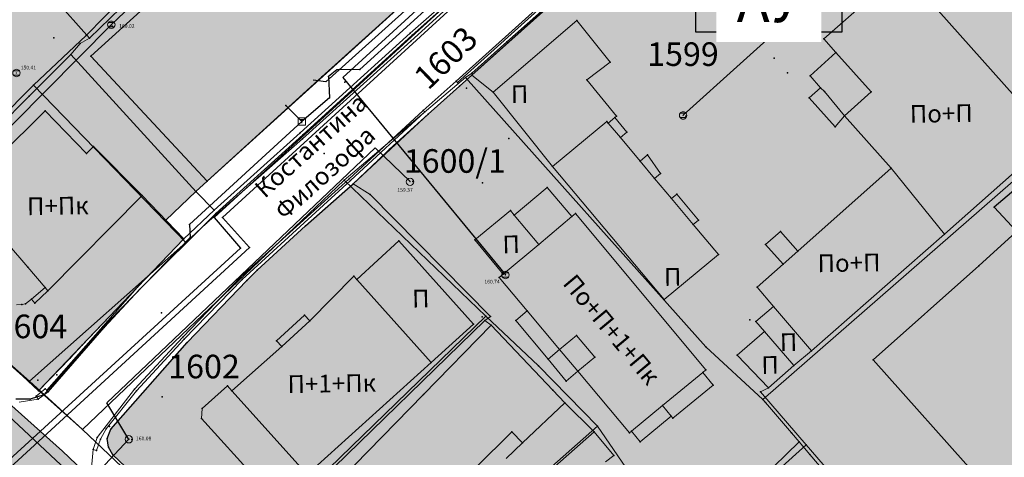
# Model space of a CAD drawing. Units: metres. Extents: x 18 to 1196, y 9 to 539.
# Drawn here: x 202 to 269, y 142 to 172 of the extents above; entities that cross this region are included whole.
import ezdxf
from ezdxf.enums import TextEntityAlignment as Align

# ---------------------------------------------------------------- set-up
doc = ezdxf.new("R2010")
doc.units = ezdxf.units.M
for name, color, linetype, lineweight in [('001_Granica plana', 37, 'Continuous', 9), ('005A_Postojeće stanje ulica', 25, 'Continuous', 30), ('101_parcele_granica', 7, 'Continuous', 9), ('104_objekti_granice', 162, 'Continuous', 9), ('107_detalj_linije', 252, 'Continuous', 9)]:
    doc.layers.add(name, color=color, linetype=linetype, lineweight=lineweight)
for name, color, linetype in [('002_Legenda-text', 7, 'Continuous'), ('007_Ulice_nazivi', 7, 'Continuous'), ('102_parcele_brojevi', 7, 'Continuous'), ('109_elektroinstalacije', 1, 'Continuous'), ('116_katastarske_tacke', 7, 'Continuous'), ('120_detaljne_tacke', 1, 'Continuous'), ('125_D_tacke_konstruisane', 1, 'Continuous'), ('162_Postojeća spratnost', 7, 'Continuous')]:
    doc.layers.add(name, color=color, linetype=linetype)
for name, color, linetype, true_color in [('110_vodovod', 7, 'Continuous', 0x0080ff), ('111_fekalna kanalizacija', 7, 'Continuous', 0x992a00), ('113_toplovod', 7, 'Continuous', 0xff5500), ('115_telefon', 7, 'Continuous', 0x9900ff), ('152_Pos.Obj.-srafure_stanovanje', 7, 'Continuous', 0xd2d27c), ('153A_Postojeće-srafura_VišSt.realizovano', 7, 'Continuous', 0xffba75), ('159_Pos.Obj.-srafure_javne funkcije', 7, 'Continuous', 0xdcb4cd)]:
    doc.layers.add(name, color=color, linetype=linetype, true_color=true_color)
for name, color, linetype, lineweight, true_color in [('152_Postojece-srafura_stanovanje', 7, 'Continuous', 30, 0xf3e17c), ('153A_Post.Obj.-srafure_višeporodični', 7, 'Continuous', 30, 0xff8447), ('159_Postojeće-srafura_javne funkcije', 7, 'Continuous', 30, 0xeec2d4)]:
    doc.layers.add(name, color=color, linetype=linetype, lineweight=lineweight, true_color=true_color)
doc.styles.add('CIRILICA', font='txt')
doc.styles.add('OZNP', font='timesi.ttf')
doc.styles.add('Tahoma', font='tahoma.ttf')

# ---------------------------------------------------------------- blocks, each defined once
blk = doc.blocks.new('T61-17')
at = {"color": 150, "linetype": 'Continuous', "lineweight": 9, "true_color": 0x0080ff}
for radius in [1, 0.05]:
    blk.add_circle((0, 0), radius, dxfattribs=at)
blk.add_point((0, 0), dxfattribs=at)
at = {"color": 150, "linetype": 'Continuous', "true_color": 0x0080ff}
for points in [[(-0.05, 0), (-0.04, -0.04), (-0.04, 0.04)], [(-0.04, 0.04), (0, -0.05), (0, 0.05)], [(0, -0.05), (-0.04, 0.04), (-0.04, -0.04)], [(0, 0.05), (0.04, -0.04), (0.04, 0.04)], [(0.04, -0.04), (0, 0.05), (0, -0.05)], [(0.05, 0), (0.04, 0.04), (0.04, -0.04)]]:
    blk.add_solid(points, dxfattribs=at)
blk = doc.blocks.new('T65-07')
at = {"linetype": 'Continuous', "lineweight": 9}
for p, q in [((-1, 1), (-1, -1)), ((1, 1), (-1, 1)), ((-0.5, 0.5), (0.5, 0.5)), ((0, 0.5), (0, -0.5)), ((1, -1), (1, 1)), ((-1, -1), (1, -1))]:
    blk.add_line(p, q, dxfattribs=at)
blk = doc.blocks.new('T62-04')
at = {"linetype": 'Continuous', "lineweight": 9}
for p, q in [((-0.8, 0.6), (0.8, 0.6)), ((0.8, -0.6), (-0.8, -0.6))]:
    blk.add_line(p, q, dxfattribs=at)
blk.add_circle((0, 0), 0.05, dxfattribs=at)
for start, end in [(143.1301, 216.8699), (36.8699, 143.1301), (323.1301, 36.8699), (216.8699, 323.1301)]:
    blk.add_arc((0, 0), 1, start, end, dxfattribs=at)
at = {"linetype": 'Continuous'}
for points in [[(-0.05, 0), (-0.04, -0.04), (-0.04, 0.04)], [(-0.04, 0.04), (0, -0.05), (0, 0.05)], [(0, -0.05), (-0.04, 0.04), (-0.04, -0.04)], [(0, 0.05), (0.04, -0.04), (0.04, 0.04)], [(0.04, -0.04), (0, 0.05), (0, -0.05)], [(0.05, 0), (0.04, 0.04), (0.04, -0.04)]]:
    blk.add_solid(points, dxfattribs=at)

msp = doc.modelspace()

# ---------------------------------------------------------------- hatches: boundary and pattern name
at = {"layer": '001_Granica plana', "ltscale": 1}
h = msp.add_hatch(color=33, dxfattribs=at)
h.dxf.hatch_style = 1
h.paths.add_polyline_path([(293.55, 426.38), (277.683, 417.447), (271.618, 413.583), (268.756, 412.878), (258.621, 409.664), (256.747, 411.396), (234.259, 384.237), (229.043, 378.079), (217.909, 364.933), (215.194, 366.227), (208.211, 365.71), (197.953, 362.246), (191.876, 359.957), (170.537, 352.357), (166.096, 351.012), (159.388, 348.543), (154.672, 346.904), (149.789, 345.112), (138.629, 340.849), (126.878, 334.826), (123.602, 332.23), (101.939, 308.605), (98.42, 306.981), (93.559, 301.808), (91.556, 297.694), (91.554, 297.346), (62.101, 265.449), (105.188, 226.766), (103.397, 224.77), (116.645, 212.359), (122.58, 207.084), (128.121, 202.125), (140.518, 191.231), (152.024, 181.079), (165.917, 168.234), (174.772, 159.998), (185.892, 149.675), (189.965, 145.479), (199.942, 136.599), (209.562, 127.439), (216.419, 120.582), (224.991, 112.901), (233.073, 105.29), (241.355, 97.314), (247.861, 91.634), (258.576, 81.126), (285.337, 55.92), (310.149, 32.649), (333.883, 57.948), (343.836, 68.522), (357.841, 83.478), (365.278, 86.918), (376.892, 99.469), (380.822, 116.944), (380.203, 118.497), (388.575, 123.277), (390.665, 133.575), (389.931, 135.791), (417.739, 169.039), (422.158, 180.386), (428.771, 189.828), (429.201, 190.903), (429.295, 190.825), (450.757, 173.016), (457.299, 180.875), (468.54, 178.669), (482.258, 175.987), (503.993, 171.692), (505.723, 179.761), (507.717, 179.786), (510.351, 176.569), (546.126, 169.377), (576.75, 163.335), (576.705, 163.249), (613.854, 156.046), (625.099, 153.815), (647.007, 149.371), (647.322, 150.875), (691.005, 142.129), (679.763, 181.012), (666.586, 229.3), (659.753, 254.433), (650.252, 289.78), (646.912, 301.546), (642.518, 318.224), (640.151, 326.988), (635.442, 343.947), (632.582, 354.126), (628.432, 369.704), (623.07, 388.817), (618.699, 405.53), (615.761, 416.365), (612.921, 427.233), (602.629, 465.37), (598.416, 480.881), (589.351, 514.208), (564.705, 509.352), (552.009, 506.995), (539.299, 504.578), (525.522, 502.077), (498.938, 496.982), (496.126, 497.47), (491.906, 497.502), (485.674, 496.577), (476.69, 494.213), (475.093, 493.622), (466.174, 491.321), (438.349, 484.16), (423.685, 480.502), (412.265, 477.577), (405.585, 476.114), (402.755, 474.999), (395.119, 472.91), (391.986, 472.047), (379.473, 469.196), (368.452, 466.151), (362.143, 463.481), (351.947, 459.384), (331.513, 447.627), (312.865, 436.909), (312.286, 436.58), (312.138, 436.843)])
h.paths.add_polyline_path([(309.091, 425.948), (309.254, 425.657), (316.834, 429.963), (335.499, 440.691), (355.45, 452.17), (365.193, 456.086), (371.087, 458.579), (381.427, 461.436), (393.938, 464.287), (397.237, 465.195), (405.284, 467.397), (407.922, 468.436), (414.114, 469.793), (425.646, 472.746), (440.315, 476.405), (468.168, 483.573), (477.487, 485.978), (479.103, 486.576), (487.284, 488.729), (492.466, 489.498), (495.406, 489.475), (499.008, 488.85), (526.989, 494.213), (540.761, 496.713), (553.487, 499.132), (566.209, 501.495), (583.587, 504.919), (590.696, 478.781), (594.907, 463.279), (605.189, 425.18), (608.03, 414.307), (610.969, 403.471), (615.348, 386.724), (620.715, 367.594), (624.865, 352.015), (627.737, 341.795), (632.435, 324.875), (634.788, 316.162), (639.195, 299.434), (642.541, 287.649), (652.03, 252.345), (658.866, 227.201), (672.062, 178.848), (679.662, 152.559), (641.117, 160.276), (640.806, 158.791), (628.441, 161.3), (628.443, 161.307), (609.973, 164.972), (609.968, 164.948), (588.727, 169.067), (581.962, 170.52), (581.951, 170.463), (547.689, 177.223), (514.731, 183.848), (511.467, 187.834), (499.238, 187.68), (497.821, 181.066), (483.801, 183.836), (470.075, 186.52), (454.186, 189.639), (449.719, 184.273), (434.404, 196.981), (431.045, 199.772), (425.925, 205.474), (425.005, 204.309), (423.736, 201.406), (422.969, 198.637), (422.052, 194.571), (421.687, 193.659), (415.052, 184.186), (410.761, 173.165), (381.657, 138.367), (380.998, 137.319), (382.402, 133.08), (381.457, 128.425), (370.195, 121.996), (372.473, 116.282), (369.559, 103.323), (360.482, 93.514), (355.341, 91.136), (351.637, 92.403), (348.562, 88.832), (349.795, 86.589), (338.004, 73.998), (328.054, 63.427), (309.787, 43.956), (290.816, 61.749), (264.12, 86.895), (253.297, 97.508), (246.764, 103.212), (238.59, 111.084), (230.403, 118.794), (221.921, 126.394), (215.149, 133.165), (205.361, 142.485), (195.502, 151.261), (191.487, 155.396), (180.215, 165.861), (171.356, 174.1), (157.387, 187.016), (145.804, 197.236), (133.429, 208.11), (127.905, 213.054), (122.038, 218.269), (114.58, 225.255), (116.484, 227.377), (112.76, 230.718), (73.482, 265.982), (99.535, 294.196), (99.545, 295.827), (100.221, 297.215), (103.185, 300.37), (104.527, 300.989), (105.888, 301.075), (129.069, 326.355), (131.228, 328.066), (141.891, 333.531), (152.595, 337.62), (157.363, 339.37), (162.082, 341.01), (168.64, 343.424), (173.04, 344.757), (194.628, 352.445), (200.643, 354.71), (209.812, 357.806), (213.668, 358.092), (217.041, 356.485), (219.767, 354.75), (235.147, 372.908), (240.393, 379.101), (257.522, 399.788), (258.708, 398.693), (261.665, 402.236), (270.924, 405.173), (274.809, 406.13), (281.797, 410.583), (297.475, 419.409)], flags=16)
h.paths.add_polyline_path([(308.329, 423.224), (308.496, 422.927), (317.826, 428.227), (336.496, 438.957), (356.326, 450.367), (365.956, 454.237), (371.746, 456.687), (381.916, 459.497), (394.426, 462.347), (397.766, 463.267), (405.916, 465.496), (408.506, 466.517), (414.576, 467.847), (426.136, 470.807), (440.806, 474.467), (468.666, 481.637), (478.086, 484.067), (479.706, 484.667), (487.686, 486.767), (492.606, 487.497), (495.226, 487.477), (498.126, 486.907), (500.938, 487.357), (527.356, 492.247), (541.126, 494.747), (553.856, 497.167), (566.585, 499.53), (582.146, 502.597), (588.766, 478.257), (592.976, 462.757), (603.256, 424.667), (606.097, 413.792), (609.036, 402.957), (613.418, 386.201), (618.786, 367.067), (622.936, 351.487), (625.811, 341.257), (630.506, 324.347), (632.856, 315.647), (637.266, 298.907), (640.613, 287.116), (650.099, 251.823), (656.936, 226.677), (670.136, 178.307), (676.826, 155.167), (639.566, 162.627), (639.256, 161.147), (630.826, 162.857), (630.876, 163.087), (627.926, 163.647), (627.886, 163.457), (611.406, 166.727), (611.456, 166.927), (608.456, 167.477), (608.416, 167.287), (591.733, 170.521), (591.896, 170.837), (588.936, 171.447), (588.886, 171.217), (580.366, 172.867), (580.357, 172.816), (548.079, 179.184), (515.825, 185.668), (512.716, 189.807), (498.194, 189.666), (497.616, 189.657), (496.277, 183.41), (484.186, 185.799), (470.458, 188.483), (454.082, 191.698), (453.396, 191.817), (449.459, 187.087), (435.681, 198.52), (432.436, 201.217), (426.065, 208.313), (425.266, 207.867), (423.276, 205.347), (421.846, 202.077), (421.029, 199.124), (420.058, 194.819), (413.276, 185.137), (409.016, 174.197), (400.316, 163.817), (389.106, 150.497), (380.036, 139.547), (378.803, 137.586), (380.336, 132.957), (379.677, 129.712), (367.693, 122.87), (370.386, 116.117), (370.671, 114.053), (370.658, 111.971), (370.347, 109.911), (369.746, 107.917), (367.726, 104.287), (359.283, 95.163), (357.845, 94.042), (356.136, 93.405), (354.315, 93.31), (352.55, 93.767), (351.004, 94.733), (346.141, 89.084), (347.164, 87.222), (346.226, 86.117), (336.386, 76.667), (335.827, 76.154), (336.546, 75.367), (326.596, 64.797), (317.495, 55.876), (310.623, 48.584), (309.291, 47.164), (292.186, 63.207), (265.506, 88.337), (254.656, 98.977), (248.116, 104.687), (239.97, 112.532), (231.756, 120.267), (223.296, 127.847), (216.546, 134.597), (206.716, 143.957), (196.886, 152.707), (192.886, 156.827), (181.576, 167.327), (172.716, 175.567), (158.727, 188.501), (147.126, 198.737), (134.756, 209.607), (129.236, 214.547), (123.386, 219.747), (117.376, 225.377), (119.308, 227.53), (114.096, 232.207), (76.327, 266.115), (101.927, 293.839), (101.536, 294.407), (101.542, 295.36), (101.886, 296.067), (104.376, 298.717), (105.026, 299.017), (105.976, 299.077), (106.515, 298.8), (130.436, 324.887), (130.516, 324.797), (132.316, 326.377), (134.75, 328.119), (137.83, 329.929), (141.54, 331.589), (142.514, 331.934), (153.296, 335.747), (158.036, 337.487), (162.756, 339.127), (169.276, 341.527), (173.666, 342.857), (195.316, 350.567), (201.316, 352.827), (210.212, 355.831), (213.287, 356.058), (216.071, 354.732), (220.166, 352.127), (236.674, 371.615), (241.926, 377.817), (257.716, 396.887), (258.896, 395.797), (262.826, 400.507), (271.466, 403.247), (275.606, 404.267), (282.826, 408.867), (298.456, 417.667)], flags=0)
at = {"layer": '152_Pos.Obj.-srafure_stanovanje', "ltscale": 1}
h = msp.add_hatch(color=256, dxfattribs=at)
h.dxf.hatch_style = 1
h.paths.add_polyline_path([(213.716, 176.817), (211.006, 179.967), (210.766, 179.737), (210.536, 179.967), (209.736, 179.247), (210.006, 178.977), (209.046, 178.017), (208.596, 178.467), (207.776, 177.607), (208.196, 177.177), (205.506, 174.507), (205.076, 174.937), (204.336, 174.197), (204.756, 173.767), (204.486, 173.497), (207.186, 170.477)])
h = msp.add_hatch(color=256, dxfattribs=at)
h.dxf.hatch_style = 1
h.paths.add_polyline_path([(210.736, 159.817), (207.446, 163.127), (206.966, 162.657), (204.166, 165.547), (196.356, 157.827), (199.716, 154.537), (201.356, 153.027), (202.246, 152.397), (202.606, 152.417), (202.846, 152.477), (203.256, 152.787), (203.466, 152.517), (204.366, 153.357)])
h = msp.add_hatch(color=256, dxfattribs=at)
h.dxf.hatch_style = 1
h.paths.add_polyline_path([(240.096, 158.587), (239.846, 158.377), (238.176, 160.357), (235.946, 158.477), (237.606, 156.497), (235.196, 154.467), (234.926, 154.257), (236.816, 151.997), (236.046, 151.347), (239.456, 147.227), (240.256, 147.897), (243.746, 143.717), (243.896, 143.837), (244.476, 143.127), (246.576, 144.857), (246.686, 144.717), (249.416, 146.957), (248.716, 147.807), (248.936, 147.987)])
h = msp.add_hatch(color=256, dxfattribs=at)
h.dxf.hatch_style = 1
h.paths.add_polyline_path([(235.946, 158.477), (235.686, 158.787), (233.286, 156.797), (235.196, 154.467), (237.606, 156.497)])
h = msp.add_hatch(color=256, dxfattribs=at)
h.dxf.hatch_style = 1
h.paths.add_polyline_path([(228.136, 156.727), (225.276, 154.127), (230.326, 148.497), (233.196, 151.087)])
h = msp.add_hatch(color=256, dxfattribs=at)
h.dxf.hatch_style = 1
h.paths.add_polyline_path([(230.326, 148.497), (225.276, 154.127), (225.086, 154.337), (222.106, 151.307), (221.746, 151.697), (219.836, 149.957), (220.206, 149.567), (216.816, 146.577), (216.516, 146.907), (214.816, 145.377), (214.776, 144.697), (219.666, 139.287), (220.346, 139.227), (222.046, 140.757), (221.916, 140.897)])
h = msp.add_hatch(color=256, dxfattribs=at)
h.dxf.hatch_style = 1
h.paths.add_polyline_path([(235.786, 143.797), (236.506, 143.037), (239.366, 145.757), (238.556, 146.617), (234.386, 151.017), (229.816, 146.337), (223.396, 139.777), (226.306, 136.517), (226.636, 136.137), (228.486, 134.067), (231.526, 137.167), (231.886, 136.797), (232.136, 137.047), (232.406, 136.787), (233.316, 137.797), (233.096, 138.017), (234.896, 139.847), (233.346, 141.377)])
h = msp.add_hatch(color=256, dxfattribs=at)
h.dxf.hatch_style = 1
h.paths.add_polyline_path([(241.366, 143.797), (239.366, 145.757), (236.506, 143.037), (235.396, 141.987), (234.446, 141.027), (236.236, 139.277), (237.246, 140.167), (237.746, 140.607)])
h = msp.add_hatch(color=256, dxfattribs=at)
h.dxf.hatch_style = 1
h.paths.add_polyline_path([(242.686, 142.187), (241.366, 143.797), (237.746, 140.607), (238.546, 139.797), (239.326, 138.997), (242.136, 141.757)])
at = {"layer": '152_Postojece-srafura_stanovanje', "ltscale": 1}
for points in [[(177.466, 223.057), (176.936, 223.577), (174.216, 226.237), (178.836, 230.887), (186.806, 239.407), (188.676, 241.397), (189.016, 241.757), (189.526, 242.307), (199.663, 253.117), (198.116, 254.727), (191.326, 262.487), (188.676, 265.547), (187.106, 263.567), (178.206, 254.017), (165.81, 241.782), (160.956, 246.727), (159.056, 249.207), (157.306, 250.517), (155.906, 252.337), (150.586, 258.397), (137.897, 248.156), (134.786, 251.367), (122.316, 239.717), (114.316, 231.797), (119.066, 227.437), (121.526, 224.757), (120.076, 222.867), (123.476, 219.687), (129.786, 214.417), (134.986, 209.447), (140.646, 204.467), (147.336, 198.717), (148.056, 197.877), (156.826, 190.177), (159.136, 188.247), (167.426, 180.417), (169.866, 178.189), (173.122, 175.347), (175.236, 173.317), (181.56, 167.311), (183.746, 169.407), (192.627, 177.912), (196.746, 174.497), (198.616, 173.147), (201.256, 170.717), (204.183, 168.022), (206.956, 170.647), (213.446, 177.307), (217.316, 181.287), (218.086, 182.007), (221.426, 185.127), (223.386, 186.957), (220.296, 189.897), (218.956, 191.177), (218.846, 191.277), (225.246, 197.387), (223.866, 201.597), (220.556, 205.177), (229.696, 214.347), (231.85, 216.548), (225.494, 223.631), (223.966, 225.217), (220.363, 229.313), (218.596, 227.607), (214.986, 224.107), (212.776, 221.597), (209.556, 217.927), (207.736, 215.857), (205.466, 213.397), (200.696, 207.947), (199.276, 206.327), (197.376, 204.157), (194.536, 206.847), (194.166, 207.187), (193.006, 208.147), (192.006, 209.227), (189.466, 211.627), (186.546, 214.387), (186.366, 214.557), (180.696, 219.917), (180.226, 220.357)], [(260.956, 136.427), (255.976, 142.257), (255.246, 143.117), (254.736, 143.717), (252.791, 145.991), (248.926, 149.547), (232.767, 167.682), (230.116, 165.317), (225.046, 160.607), (221.806, 157.757), (218.536, 154.747), (217.846, 154.057), (213.796, 149.847), (208.616, 143.967), (208.387, 143.332), (208.476, 142.747), (208.766, 142.237), (212.166, 139.007), (216.646, 134.677), (223.626, 127.997), (223.396, 127.707), (223.746, 127.367), (226.696, 124.677), (231.776, 120.017), (234.326, 117.707), (238.476, 113.967), (239.995, 112.525), (246.086, 118.407), (249.846, 121.907), (254.716, 126.447), (259.826, 131.287), (263.006, 134.027)], [(213.566, 156.877), (212.383, 158.105), (212.318, 158.042), (203.396, 167.277), (192.847, 156.787), (193.126, 156.497), (203.726, 146.567), (210.426, 153.587)]]:
    msp.add_hatch(color=256, dxfattribs=at).paths.add_polyline_path(points)
at = {"layer": '153A_Post.Obj.-srafure_višeporodični', "ltscale": 1}
h = msp.add_hatch(color=256, dxfattribs=at)
h.dxf.hatch_style = 1
h.paths.add_polyline_path([(237.076, 180.617), (238.316, 181.757), (244.886, 187.737), (237.196, 196.287), (230.816, 190.577), (229.036, 188.977), (224.746, 185.077), (225.376, 184.387), (223.396, 182.597), (222.826, 183.217), (222.236, 182.697), (222.806, 182.067), (220.216, 179.717), (219.596, 180.407), (215.406, 176.617), (215.836, 176.147), (214.016, 174.497), (213.586, 174.977), (207.266, 169.257), (215.156, 160.787), (221.666, 166.727), (222.906, 167.847)])
h = msp.add_hatch(color=256, dxfattribs=at)
h.dxf.hatch_style = 1
h.paths.add_polyline_path([(286.226, 151.567), (287.356, 152.697), (287.816, 153.147), (277.896, 164.297), (277.456, 163.927), (276.176, 162.857), (269.666, 157.097), (267.416, 155.047), (260.266, 148.667), (270.336, 137.387), (277.796, 144.067), (279.376, 145.477)])
at = {"layer": '153A_Postojeće-srafura_VišSt.realizovano', "ltscale": 1}
for points in [[(249.496, 191.937), (249.996, 193.057), (250.096, 194.297), (249.936, 195.297), (249.566, 196.267), (248.966, 197.277), (242.436, 204.357), (242.236, 204.607), (240.456, 206.717), (232.326, 216.017), (231.85, 216.548), (229.696, 214.347), (220.556, 205.177), (223.866, 201.597), (225.246, 197.387), (218.846, 191.277), (218.956, 191.177), (220.296, 189.897), (223.386, 186.957), (221.426, 185.127), (218.236, 182.147), (218.086, 182.007), (217.316, 181.287), (213.446, 177.307), (206.956, 170.647), (204.183, 168.022), (201.256, 170.717), (198.616, 173.147), (196.746, 174.497), (192.627, 177.912), (183.746, 169.407), (181.576, 167.327), (184.468, 164.641), (185.806, 163.417), (186.586, 162.757), (191.436, 158.257), (192.886, 156.827), (203.396, 167.277), (212.282, 158.08), (214.378, 160.076), (215.156, 160.787), (244.886, 187.737), (246.248, 188.935), (248.386, 190.787)], [(287.405, 152.641), (287.407, 152.643), (287.356, 152.697), (287.816, 153.147), (277.896, 164.297), (277.456, 163.927), (275.782, 166.072), (252.796, 145.987), (252.966, 145.787), (254.736, 143.717), (255.246, 143.117), (255.976, 142.257), (260.956, 136.427), (263.006, 134.027), (264.076, 132.777), (264.616, 132.167), (265.146, 132.707), (267.176, 134.767), (275.546, 141.897)]]:
    msp.add_hatch(color=256, dxfattribs=at).paths.add_polyline_path(points)
at = {"layer": '159_Pos.Obj.-srafure_javne funkcije', "ltscale": 1}
h = msp.add_hatch(color=256, dxfattribs=at)
h.dxf.hatch_style = 1
h.paths.add_polyline_path([(262.216, 175.097), (256.906, 170.417), (257.736, 169.487), (255.986, 167.927), (256.696, 167.107), (255.916, 166.427), (257.676, 164.467), (258.326, 165.217), (261.476, 161.657), (265.086, 157.187), (272.386, 163.667)])
h = msp.add_hatch(color=256, dxfattribs=at)
h.dxf.hatch_style = 1
h.paths.add_polyline_path([(240.866, 167.637), (242.456, 168.837), (240.186, 171.667), (234.516, 166.807), (238.546, 161.777), (242.226, 164.827), (242.316, 164.717), (242.766, 165.087), (242.866, 165.177)])
h = msp.add_hatch(color=256, dxfattribs=at)
h.dxf.hatch_style = 1
h.paths.add_polyline_path([(245.456, 160.967), (245.856, 161.297), (244.966, 162.557), (244.476, 162.137), (243.136, 163.737), (243.576, 164.107), (242.766, 165.087), (242.316, 164.717), (242.226, 164.827), (238.546, 161.777), (246.106, 152.757), (249.786, 155.807), (248.076, 157.847), (248.426, 158.137), (246.956, 159.897), (246.606, 159.597)])
h = msp.add_hatch(color=256, dxfattribs=at)
h.dxf.hatch_style = 1
h.paths.add_polyline_path([(265.086, 157.187), (261.476, 161.657), (255.166, 156.047), (253.986, 157.377), (252.966, 156.487), (254.156, 155.147), (252.396, 153.587), (253.506, 152.287), (256.076, 149.287)])
h = msp.add_hatch(color=256, dxfattribs=at)
h.dxf.hatch_style = 1
h.paths.add_polyline_path([(253.506, 152.287), (252.316, 151.267), (252.896, 150.597), (254.896, 148.287), (256.076, 149.287)])
h = msp.add_hatch(color=256, dxfattribs=at)
h.dxf.hatch_style = 1
h.paths.add_polyline_path([(254.896, 148.287), (252.896, 150.597), (251.056, 148.997), (253.176, 146.777)])
at = {"layer": '159_Postojeće-srafura_javne funkcije', "ltscale": 1}
msp.add_hatch(color=256, dxfattribs=at).paths.add_polyline_path([(275.856, 166.137), (256.086, 188.587), (232.704, 167.753), (248.926, 149.547), (252.796, 145.987)])

# ---------------------------------------------------------------- linework, layer by layer
at = {"layer": '001_Granica plana', "ltscale": 1}
msp.add_lwpolyline([(216.546, 134.597), (206.716, 143.957), (196.886, 152.707), (192.886, 156.827), (181.576, 167.327), (172.716, 175.567), (158.727, 188.501)], dxfattribs=at)
at = {"layer": '001_Granica plana', "color": 33, "ltscale": 1, "transparency": 33554687, "flags": 128}
msp.add_lwpolyline([(215.149, 133.165), (205.361, 142.485), (195.502, 151.261), (191.487, 155.396), (180.215, 165.861), (171.356, 174.1), (157.387, 187.016)], dxfattribs=at)
at = {"layer": '002_Legenda-text', "ltscale": 1}
msp.add_lwpolyline([(248.242, 174.929), (258.142, 174.929), (258.142, 170.879), (248.242, 170.879)], close=True, dxfattribs=at)
at = {"layer": '005A_Postojeće stanje ulica', "ltscale": 1}
for points in [[(225.494, 223.631), (232.326, 216.017), (240.456, 206.717), (242.236, 204.607), (242.436, 204.357), (248.966, 197.277), (249.566, 196.267), (249.936, 195.297), (250.096, 194.297), (249.996, 193.057), (249.496, 191.937), (248.386, 190.787), (246.248, 188.935), (244.886, 187.737), (215.156, 160.787), (214.378, 160.076), (212.347, 158.143)], [(208.616, 143.967), (213.796, 149.847), (217.846, 154.057), (218.536, 154.747), (221.806, 157.757), (225.046, 160.607), (230.116, 165.317), (233.086, 167.967), (256.176, 188.757), (256.446, 188.847), (260.406, 184.247), (275.466, 166.477), (277.456, 163.927), (277.896, 164.297), (287.816, 153.147), (287.356, 152.697), (290.086, 149.817), (293.316, 146.117), (293.786, 145.407), (297.476, 141.177)], [(159.136, 188.247), (167.426, 180.417), (169.866, 178.189), (173.122, 175.347), (175.236, 173.317), (181.776, 167.107), (185.806, 163.417), (186.586, 162.757), (191.436, 158.257), (193.126, 156.497), (203.726, 146.567), (210.426, 153.587), (213.566, 156.877), (212.347, 158.143)], [(212.166, 139.007), (208.766, 142.237), (208.476, 142.747), (208.387, 143.332), (208.616, 143.967)]]:
    msp.add_lwpolyline(points, dxfattribs=at)
at = {"layer": '101_parcele_granica', "ltscale": 1}
for p, q in [((235.446, 170.217), (256.086, 188.587)), ((239.976, 180.317), (228.946, 170.277)), ((206.956, 170.647), (213.446, 177.307)), ((203.396, 167.277), (206.956, 170.647)), ((228.946, 170.277), (221.606, 163.647)), ((233.076, 168.107), (235.446, 170.217)), ((232.656, 167.807), (233.076, 168.107)), ((224.436, 160.857), (232.656, 167.807)), ((232.656, 167.807), (248.926, 149.547)), ((203.396, 167.277), (192.886, 156.827)), ((213.696, 156.617), (203.396, 167.277)), ((252.796, 145.987), (275.856, 166.137)), ((221.606, 163.647), (215.106, 157.927)), ((206.716, 143.957), (224.436, 160.857)), ((234.026, 151.627), (224.436, 160.857)), ((215.106, 157.927), (213.696, 156.617)), ((213.696, 156.617), (203.116, 147.217)), ((196.886, 152.707), (203.116, 147.217)), ((220.396, 138.417), (234.026, 151.627)), ((237.586, 148.277), (234.026, 151.627)), ((248.926, 149.547), (252.796, 145.987)), ((241.586, 144.167), (237.586, 148.277)), ((203.116, 147.217), (206.716, 143.957)), ((252.796, 145.987), (252.966, 145.787)), ((252.966, 145.787), (254.736, 143.717)), ((237.246, 140.357), (241.586, 144.167)), ((247.506, 135.587), (241.586, 144.167)), ((206.716, 143.957), (216.546, 134.597)), ((254.736, 143.717), (255.246, 143.117)), ((255.246, 143.117), (247.506, 135.587)), ((255.246, 143.117), (255.976, 142.257)), ((255.976, 142.257), (260.956, 136.427))]:
    msp.add_line(p, q, dxfattribs=at)
at = {"layer": '104_objekti_granice', "ltscale": 1}
for p, q in [((222.906, 167.847), (237.076, 180.617)), ((207.186, 170.477), (213.716, 176.817)), ((213.586, 174.977), (207.266, 169.257)), ((262.216, 175.097), (256.906, 170.417)), ((262.216, 175.097), (272.386, 163.667)), ((207.186, 170.477), (204.486, 173.497)), ((234.516, 166.807), (240.186, 171.667)), ((240.186, 171.667), (242.456, 168.837)), ((256.906, 170.417), (257.736, 169.487)), ((257.736, 169.487), (255.986, 167.927)), ((257.736, 169.487), (260.116, 166.827)), ((207.266, 169.257), (215.156, 160.787)), ((242.456, 168.837), (240.866, 167.637)), ((221.666, 166.727), (222.906, 167.847)), ((240.866, 167.637), (242.866, 165.177)), ((255.986, 167.927), (256.696, 167.107)), ((215.156, 160.787), (221.666, 166.727)), ((238.546, 161.777), (234.516, 166.807)), ((256.696, 167.107), (255.916, 166.427)), ((256.696, 167.107), (256.966, 166.847)), ((256.966, 166.847), (258.326, 165.217)), ((258.326, 165.217), (260.116, 166.827)), ((257.676, 164.467), (255.916, 166.427)), ((196.356, 157.827), (204.166, 165.547)), ((206.966, 162.657), (204.166, 165.547)), ((242.226, 164.827), (238.546, 161.777)), ((242.226, 164.827), (242.316, 164.717)), ((242.766, 165.087), (242.316, 164.717)), ((242.866, 165.177), (242.766, 165.087)), ((243.576, 164.107), (242.766, 165.087)), ((258.326, 165.217), (257.676, 164.467)), ((261.476, 161.657), (258.326, 165.217)), ((242.316, 164.717), (243.136, 163.737)), ((243.136, 163.737), (243.576, 164.107)), ((243.136, 163.737), (244.476, 162.137)), ((272.386, 163.667), (265.086, 157.187)), ((207.446, 163.127), (206.966, 162.657)), ((210.736, 159.817), (207.446, 163.127)), ((244.966, 162.557), (244.476, 162.137)), ((244.476, 162.137), (245.456, 160.967)), ((245.856, 161.297), (244.966, 162.557)), ((238.546, 161.777), (246.106, 152.757)), ((255.166, 156.047), (261.476, 161.657)), ((261.476, 161.657), (265.086, 157.187)), ((245.456, 160.967), (245.856, 161.297)), ((245.456, 160.967), (246.606, 159.597)), ((238.176, 160.357), (235.946, 158.477)), ((239.846, 158.377), (238.176, 160.357)), ((204.366, 153.357), (210.736, 159.817)), ((246.956, 159.897), (246.606, 159.597)), ((246.606, 159.597), (248.076, 157.847)), ((248.426, 158.137), (246.956, 159.897)), ((233.286, 156.797), (235.686, 158.787)), ((235.946, 158.477), (235.686, 158.787)), ((235.946, 158.477), (237.606, 156.497)), ((237.606, 156.497), (239.846, 158.377)), ((239.846, 158.377), (240.096, 158.587)), ((240.096, 158.587), (248.936, 147.987)), ((248.076, 157.847), (248.426, 158.137)), ((248.076, 157.847), (249.786, 155.807)), ((225.276, 154.127), (228.136, 156.727)), ((228.136, 156.727), (233.196, 151.087)), ((235.196, 154.467), (233.286, 156.797)), ((252.966, 156.487), (253.986, 157.377)), ((253.986, 157.377), (255.166, 156.047)), ((265.086, 157.187), (256.076, 149.287)), ((269.666, 157.097), (267.416, 155.047)), ((201.626, 156.557), (202.996, 154.957)), ((235.196, 154.467), (237.606, 156.497)), ((254.156, 155.147), (252.966, 156.487)), ((246.106, 152.757), (249.786, 155.807)), ((255.166, 156.047), (254.156, 155.147)), ((202.996, 154.957), (204.176, 153.577)), ((254.156, 155.147), (252.396, 153.587)), ((267.416, 155.047), (260.266, 148.667)), ((222.106, 151.307), (225.086, 154.337)), ((225.086, 154.337), (225.276, 154.127)), ((230.326, 148.497), (225.276, 154.127)), ((234.926, 154.257), (235.196, 154.467)), ((236.816, 151.997), (234.926, 154.257)), ((203.256, 152.787), (204.176, 153.577)), ((204.176, 153.577), (204.366, 153.357)), ((253.506, 152.287), (252.396, 153.587)), ((203.256, 152.787), (202.846, 152.477)), ((203.466, 152.517), (203.256, 152.787)), ((204.366, 153.357), (203.466, 152.517)), ((202.606, 152.417), (202.246, 152.397)), ((202.846, 152.477), (202.606, 152.417)), ((253.506, 152.287), (252.316, 151.267)), ((253.506, 152.287), (256.076, 149.287)), ((219.836, 149.957), (221.746, 151.697)), ((221.746, 151.697), (222.106, 151.307)), ((236.046, 151.347), (236.816, 151.997)), ((239.016, 149.367), (236.816, 151.997)), ((220.206, 149.567), (222.106, 151.307)), ((229.796, 146.317), (234.386, 151.017)), ((233.196, 151.087), (230.326, 148.497)), ((234.386, 151.017), (238.556, 146.617)), ((238.236, 148.707), (236.046, 151.347)), ((252.316, 151.267), (252.896, 150.597)), ((239.016, 149.367), (240.166, 150.317)), ((240.166, 150.317), (241.396, 148.847)), ((252.896, 150.597), (251.056, 148.997)), ((252.896, 150.597), (254.896, 148.287)), ((216.816, 146.577), (220.206, 149.567)), ((220.206, 149.567), (219.836, 149.957)), ((239.016, 149.367), (238.236, 148.707)), ((240.256, 147.897), (239.016, 149.367)), ((241.396, 148.847), (240.256, 147.897)), ((253.176, 146.777), (251.056, 148.997)), ((254.896, 148.287), (256.076, 149.287)), ((221.916, 140.897), (230.326, 148.497)), ((238.236, 148.707), (239.456, 147.227)), ((253.176, 146.777), (254.896, 148.287)), ((260.266, 148.667), (270.336, 137.387)), ((240.256, 147.897), (239.456, 147.227)), ((243.746, 143.717), (240.256, 147.897)), ((245.986, 145.567), (248.716, 147.807)), ((248.716, 147.807), (248.936, 147.987)), ((248.716, 147.807), (249.416, 146.957)), ((216.516, 146.907), (214.816, 145.377)), ((216.816, 146.577), (216.516, 146.907)), ((249.416, 146.957), (246.686, 144.717)), ((221.916, 140.897), (216.816, 146.577)), ((229.796, 146.317), (223.396, 139.777)), ((238.556, 146.617), (239.366, 145.757)), ((236.506, 143.037), (239.366, 145.757)), ((239.366, 145.757), (241.366, 143.797)), ((243.896, 143.837), (245.986, 145.567)), ((246.576, 144.857), (245.986, 145.567)), ((214.816, 145.377), (214.776, 144.697)), ((246.576, 144.857), (244.476, 143.127)), ((246.686, 144.717), (246.576, 144.857)), ((214.776, 144.697), (219.666, 139.287)), ((235.786, 143.797), (233.346, 141.377)), ((235.786, 143.797), (236.506, 143.037)), ((241.366, 143.797), (237.746, 140.607)), ((242.686, 142.187), (241.366, 143.797)), ((243.746, 143.717), (243.896, 143.837)), ((244.476, 143.127), (243.896, 143.837)), ((235.396, 141.987), (236.506, 143.037)), ((242.686, 142.187), (242.136, 141.757))]:
    msp.add_line(p, q, dxfattribs=at)
at = {"layer": '107_detalj_linije', "color": 252, "ltscale": 1}
for p, q in [((241.416, 176.017), (232.006, 167.547)), ((232.106, 167.457), (241.476, 175.927)), ((241.726, 175.707), (233.086, 167.967)), ((228.906, 170.797), (232.696, 174.147)), ((229.036, 170.677), (232.816, 174.047)), ((221.456, 164.057), (228.906, 170.797)), ((205.906, 169.357), (206.556, 170.097)), ((206.556, 170.097), (207.186, 170.477)), ((221.626, 163.917), (229.036, 170.677)), ((205.906, 169.357), (203.096, 166.537)), ((205.906, 169.357), (214.396, 160.057)), ((232.006, 167.547), (229.786, 165.577)), ((232.006, 167.547), (232.106, 167.457)), ((233.086, 167.967), (232.246, 167.207)), ((233.086, 167.967), (234.516, 166.807)), ((232.246, 167.207), (230.116, 165.317)), ((203.096, 166.537), (193.126, 156.497)), ((229.786, 165.577), (224.736, 160.917)), ((224.866, 160.827), (229.886, 165.477)), ((229.886, 165.477), (229.786, 165.577)), ((230.116, 165.317), (227.496, 162.937)), ((215.626, 158.817), (221.456, 164.057)), ((215.736, 158.597), (221.626, 163.917)), ((227.496, 162.937), (226.726, 162.207)), ((226.726, 162.207), (225.046, 160.607)), ((224.736, 160.917), (217.426, 154.287)), ((217.526, 154.127), (224.866, 160.827)), ((214.396, 160.057), (215.626, 158.817)), ((225.046, 160.607), (221.806, 157.757)), ((226.186, 159.877), (225.046, 160.607)), ((213.566, 156.877), (210.736, 159.817)), ((234.346, 151.617), (226.186, 159.877)), ((213.566, 156.877), (215.626, 158.817)), ((210.556, 153.447), (215.736, 158.597)), ((221.806, 157.757), (218.536, 154.747)), ((210.426, 153.587), (213.566, 156.877)), ((193.126, 156.497), (203.726, 146.567)), ((218.536, 154.747), (217.846, 154.057)), ((217.426, 154.287), (213.496, 150.207)), ((213.596, 150.077), (217.526, 154.127)), ((217.846, 154.057), (213.796, 149.847)), ((206.686, 149.667), (210.426, 153.587)), ((208.076, 150.937), (210.426, 153.587)), ((208.176, 150.857), (210.556, 153.447)), ((233.966, 151.337), (234.346, 151.617)), ((204.286, 146.617), (208.076, 150.937)), ((204.376, 146.497), (208.176, 150.857)), ((222.786, 140.477), (233.966, 151.337)), ((234.386, 151.017), (233.966, 151.337)), ((213.496, 150.207), (210.236, 146.687)), ((210.356, 146.577), (213.596, 150.077)), ((205.866, 148.777), (206.686, 149.667)), ((213.796, 149.847), (208.616, 143.967)), ((203.726, 146.567), (205.866, 148.777)), ((252.626, 146.497), (253.176, 146.777)), ((203.576, 146.207), (204.176, 146.707)), ((203.706, 146.007), (203.576, 146.207)), ((203.706, 146.007), (204.376, 146.497)), ((204.176, 146.707), (204.286, 146.617)), ((210.236, 146.687), (207.696, 143.407)), ((208.316, 143.997), (210.356, 146.577)), ((255.726, 142.917), (252.626, 146.497)), ((203.706, 146.007), (202.416, 145.807)), ((207.696, 143.407), (207.426, 142.597)), ((207.926, 143.297), (208.316, 143.997)), ((208.616, 143.967), (208.386, 143.337)), ((207.646, 142.527), (207.926, 143.297)), ((208.386, 143.337), (208.476, 142.747)), ((208.476, 142.747), (208.766, 142.237)), ((252.096, 139.657), (255.726, 142.917)), ((263.406, 134.047), (255.726, 142.917)), ((207.326, 141.357), (207.426, 142.597)), ((207.426, 142.597), (207.646, 142.527)), ((208.766, 142.237), (211.436, 139.717))]:
    msp.add_line(p, q, dxfattribs=at)
at = {"layer": '109_elektroinstalacije', "ltscale": 1}
for p, q in [((277.546, 166.717), (268.445, 159.015)), ((268.445, 159.015), (269.947, 157.421))]:
    msp.add_line(p, q, dxfattribs=at)
msp.add_lwpolyline([(238.768, 181.728), (231.002, 174.56), (223.189, 167.508), (222.322, 167.614)], dxfattribs=at)
msp.add_point((268.445, 159.015), dxfattribs=at)
at = {"layer": '110_vodovod', "ltscale": 1}
msp.add_line((209.846, 143.287), (203.256, 136.317), dxfattribs=at)
msp.add_lwpolyline([(209.846, 143.274), (208.352, 145.758), (226.52, 163.031), (228.898, 160.747)], dxfattribs=at)
msp.add_point((209.846, 143.287), dxfattribs=at)
at = {"layer": '111_fekalna kanalizacija', "ltscale": 1}
for points in [[(199.815, 162.463), (208.668, 171.389), (217.453, 179.754), (224.469, 186.425), (237.18, 197.514), (246.264, 187.712)], [(257.046, 194.32), (246.264, 187.712), (237.208, 179.588), (224.331, 167.806), (235.357, 154.43)], [(277.096, 171.854), (259.003, 192.068), (257.046, 194.32), (262.836, 179.19), (247.398, 165.242)]]:
    msp.add_lwpolyline(points, dxfattribs=at)
at = {"layer": '113_toplovod', "ltscale": 1}
for p, q in [((233.724, 174.909), (215.62, 158.318)), ((216.177, 158.327), (233.98, 174.608)), ((215.62, 158.318), (217.411, 156.231)), ((218.023, 156.278), (216.177, 158.327)), ((217.411, 156.231), (199.943, 140.259)), ((200.304, 140.003), (218.023, 156.278))]:
    msp.add_line(p, q, dxfattribs=at)
for p in [(215.62, 158.318), (216.177, 158.327), (217.411, 156.231), (218.023, 156.278)]:
    msp.add_point(p, dxfattribs=at)
at = {"layer": '115_telefon', "ltscale": 1}
for p, q in [((232.946, 175.137), (225.486, 168.357)), ((223.936, 168.327), (223.376, 167.877)), ((225.486, 168.357), (223.936, 168.327)), ((223.376, 167.877), (223.426, 166.427)), ((223.426, 166.427), (221.566, 164.827)), ((221.566, 164.827), (220.486, 165.917)), ((221.566, 164.827), (213.956, 157.837)), ((213.956, 157.837), (214.006, 156.957)), ((214.006, 156.957), (208.566, 151.357)), ((208.566, 151.357), (204.076, 146.307)), ((248.93, 100.756), (198.176, 148.157)), ((204.076, 146.307), (203.156, 146.017)), ((203.156, 146.017), (202.196, 145.997))]:
    msp.add_line(p, q, dxfattribs=at)
for p in [(223.936, 168.327), (225.486, 168.357), (223.376, 167.877), (223.426, 166.427), (220.486, 165.917), (221.566, 164.827), (213.956, 157.837), (214.006, 156.957), (208.566, 151.357), (204.076, 146.307), (203.156, 146.017)]:
    msp.add_point(p, dxfattribs=at)
at = {"layer": '116_katastarske_tacke', "ltscale": 1}
for p in [(206.956, 170.647), (228.946, 170.277), (235.446, 170.217), (233.076, 168.107), (232.656, 167.807), (203.396, 167.277), (221.606, 163.647), (224.436, 160.857), (215.106, 157.927), (213.696, 156.617), (234.026, 151.627), (248.926, 149.547), (237.586, 148.277), (203.116, 147.217), (252.796, 145.987), (252.966, 145.787), (241.586, 144.167), (206.716, 143.957), (254.736, 143.717), (255.246, 143.117), (255.976, 142.257)]:
    msp.add_point(p, dxfattribs=at)
at = {"layer": '120_detaljne_tacke', "ltscale": 1}
for p in [(240.186, 171.667), (208.706, 171.287), (228.906, 170.797), (204.766, 170.497), (206.556, 170.097), (207.186, 170.477), (229.036, 170.677), (256.906, 170.417), (205.906, 169.357), (207.266, 169.257), (230.396, 169.127), (242.456, 168.837), (253.556, 169.117), (254.456, 168.117), (222.906, 167.847), (224.466, 167.497), (232.006, 167.547), (232.106, 167.457), (233.086, 167.967), (240.866, 167.637), (255.986, 167.927), (221.666, 166.727), (232.246, 167.207), (232.716, 167.077), (234.516, 166.807), (256.966, 166.847), (260.116, 166.827), (203.096, 166.537), (255.916, 166.427), (204.166, 165.547), (229.786, 165.577), (229.886, 165.477), (230.116, 165.317), (242.226, 164.827), (242.866, 165.177), (247.566, 165.177), (258.326, 165.217), (243.576, 164.107), (257.676, 164.467), (221.456, 164.057), (221.626, 163.917), (235.576, 163.677), (207.446, 163.127), (227.496, 162.937), (223.076, 162.657), (226.726, 162.207), (228.886, 162.327), (244.966, 162.557), (238.546, 161.777), (261.476, 161.657), (215.156, 160.787), (224.736, 160.917), (224.866, 160.827), (229.076, 160.747), (245.856, 161.297), (214.396, 160.057), (225.046, 160.607), (233.796, 160.667), (238.176, 160.357), (210.736, 159.817), (226.186, 159.877), (246.956, 159.897), (215.626, 158.817), (235.686, 158.787), (215.736, 158.597), (240.096, 158.587), (248.426, 158.137), (221.806, 157.757), (213.566, 156.877), (228.136, 156.727), (233.286, 156.797), (253.986, 157.377), (265.086, 157.187), (252.966, 156.487), (249.786, 155.807), (202.996, 154.957), (218.536, 154.747), (267.416, 155.047), (217.426, 154.287), (217.526, 154.127), (217.846, 154.057), (225.086, 154.337), (234.926, 154.257), (235.196, 154.467), (210.426, 153.587), (210.556, 153.447), (252.396, 153.587), (203.256, 152.787), (204.366, 153.357), (202.606, 152.417), (202.846, 152.477), (203.466, 152.517), (212.066, 151.857), (221.746, 151.697), (233.766, 151.587), (234.346, 151.617), (208.076, 150.937), (208.176, 150.857), (233.196, 151.087), (233.966, 151.337), (234.386, 151.017), (236.046, 151.347), (251.896, 151.377), (252.316, 151.267), (213.496, 150.207), (213.596, 150.077), (206.686, 149.667), (213.796, 149.847), (219.836, 149.957), (205.866, 148.777), (251.056, 148.997), (256.076, 149.287), (230.326, 148.497), (254.896, 148.287), (260.266, 148.667), (204.956, 147.667), (248.936, 147.987), (203.676, 147.287), (239.456, 147.227), (249.416, 146.957), (253.176, 146.777), (203.576, 146.207), (203.726, 146.567), (204.176, 146.707), (204.286, 146.617), (204.376, 146.497), (210.236, 146.687), (210.356, 146.577), (212.096, 146.167), (216.816, 146.577), (229.796, 146.317), (238.556, 146.617), (252.626, 146.497), (203.706, 146.007), (239.366, 145.757), (214.816, 145.377), (208.526, 144.147), (214.776, 144.697), (246.686, 144.717), (207.696, 143.407), (208.316, 143.997), (208.616, 143.967), (235.786, 143.797), (241.366, 143.797), (243.746, 143.717), (207.926, 143.297), (208.386, 143.337), (208.476, 142.747), (210.036, 143.267), (244.476, 143.127), (255.726, 142.917), (207.426, 142.597), (207.646, 142.527), (208.766, 142.237), (242.686, 142.187)]:
    msp.add_point(p, dxfattribs=at)
at = {"layer": '125_D_tacke_konstruisane', "ltscale": 1}
for p in [(257.736, 169.487), (256.696, 167.107), (242.766, 165.087), (242.316, 164.717), (243.136, 163.737), (206.966, 162.657), (244.476, 162.137), (245.456, 160.967), (246.606, 159.597), (235.946, 158.477), (239.846, 158.377), (248.076, 157.847), (237.606, 156.497), (255.166, 156.047), (254.156, 155.147), (225.276, 154.127), (204.176, 153.577), (246.106, 152.757), (253.506, 152.287), (236.816, 151.997), (222.106, 151.307), (240.166, 150.317), (252.896, 150.597), (220.206, 149.567), (239.016, 149.367), (241.396, 148.847), (238.236, 148.707), (240.256, 147.897), (248.716, 147.807), (216.516, 146.907), (245.986, 145.567), (246.576, 144.857), (243.896, 143.837), (236.506, 143.037)]:
    msp.add_point(p, dxfattribs=at)

# ---------------------------------------------------------------- block references
at = {"layer": '110_vodovod', "ltscale": 1, "xscale": 0.2499999946341722, "yscale": 0.2499999946341722}
for p in [(228.889, 160.738), (209.846, 143.287)]:
    msp.add_blockref('T61-17', p, dxfattribs=at)
at = {"layer": '111_fekalna kanalizacija', "ltscale": 1, "xscale": 0.2499999946341722, "yscale": 0.2499999946341722}
for p in [(208.659, 171.38), (202.231, 168.11), (247.389, 165.234), (235.348, 154.421)]:
    msp.add_blockref('T62-04', p, dxfattribs=at)
at = {"layer": '115_telefon', "ltscale": 1, "xscale": 0.2499999946341722, "yscale": 0.2499999946341722}
msp.add_blockref('T65-07', (221.566, 164.827), dxfattribs=at)

# ---------------------------------------------------------------- texts
at = {"layer": '007_Ulice_nazivi', "ltscale": 1, "insert": (218.245, 160.46), "char_height": 1.2, "width": 17.1429, "attachment_point": 1, "rotation": 42.05396, "style": 'Tahoma'}
msp.add_mtext('{\\fTahoma|b0|i0|c204|p34;Костантина Филозофа}', dxfattribs=at)
at = {"layer": '102_parcele_brojevi', "ltscale": 1, "style": 'OZNP'}
msp.add_text('1603', height=1.6, rotation=44, dxfattribs=at).set_placement((231.306, 169.147), align=Align.MIDDLE_CENTER)
for s, p in [('1599', (247.376, 169.387)), ('1600/1', (231.926, 162.147)), ('1604', (203.246, 150.937)), ('1602', (214.936, 148.217))]:
    msp.add_text(s, height=1.6, dxfattribs=at).set_placement(p, align=Align.MIDDLE_CENTER)
at = {"layer": '110_vodovod', "ltscale": 1, "style": 'CIRILICA'}
for s, p in [('159.37', (228.03, 159.982)), ('160.08', (210.328, 143.142))]:
    msp.add_text(s, height=0.25, dxfattribs=at).set_placement(p, align=Align.BOTTOM_LEFT)
at = {"layer": '111_fekalna kanalizacija', "ltscale": 1, "style": 'CIRILICA'}
for s, p in [('160.02', (209.188, 171.092)), ('150.41', (202.522, 168.27)), ('160.74', (233.926, 153.768))]:
    msp.add_text(s, height=0.25, dxfattribs=at).set_placement(p, align=Align.BOTTOM_LEFT)
at = {"layer": '162_Postojeća spratnost', "ltscale": 1, "char_height": 1.2, "attachment_point": 1, "style": 'Tahoma'}
for s, insert, width, rotation in [('{\\fTahoma|b0|i0|c204|p34;П}', (235.711, 167.264), 1.05261, 0.96149), ('{\\fTahoma|b0|i0|c204|p34;По+П}', (262.73, 165.929), 1.6403, 0.96149), ('{\\fTahoma|b0|i0|c204|p34;П+Пк}', (202.935, 159.671), 1.05261, 0.96149), ('{\\fTahoma|b0|i0|c204|p34;П}', (235.139, 157.086), 1.05261, 0.96149), ('{\\fTahoma|b0|i0|c204|p34;По+П}', (256.482, 155.809), 1.6403, 0.96149), ('{\\fTahoma|b0|i0|c204|p34;П}', (246.078, 154.882), 1.05261, 0.96149), ('{\\fTahoma|b0|i0|c204|p34;По+П+1+Пк}', (240.096, 154.594), 3.7522, 309.82683), ('{\\fTahoma|b0|i0|c204|p34;П}', (229.02, 153.414), 1.05261, 0.96149), ('{\\fTahoma|b0|i0|c204|p34;П}', (253.926, 150.463), 1.05261, 0.96149), ('{\\fTahoma|b0|i0|c204|p34;П}', (252.675, 148.91), 1.05261, 0.96149), ('{\\fTahoma|b0|i0|c204|p34;П+1+Пк}', (220.582, 147.619), 2.49935, 0.96149)]:
    msp.add_mtext(s, dxfattribs=dict(at, insert=insert, width=width, rotation=rotation))

# ---------------------------------------------------------------- next in the draw order: texts
at = {"layer": '002_Legenda-text', "ltscale": 0.5, "insert": (253.192, 172.904), "char_height": 2.7, "attachment_point": 5, "style": 'Tahoma', "bg_fill": 2}
msp.add_mtext('{\\fTahoma|b0|i0|c204|p34;АУ}', dxfattribs=at)

doc.saveas('drawing.dxf')
